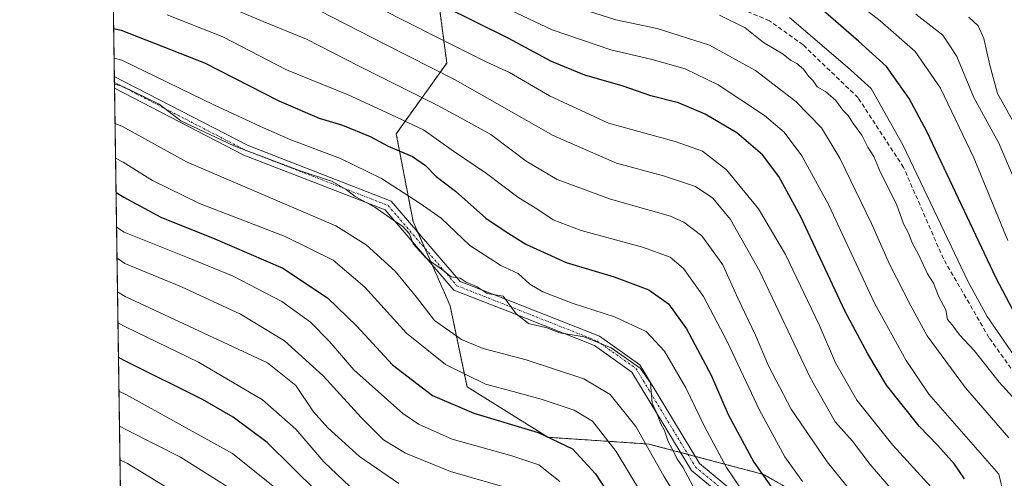
# Model space of a CAD drawing. Units: metres. Extents: x 599727 to 603161, y 4789315 to 4791679.
# Drawn here: x 599745 to 599972, y 4790055 to 4790161 of the extents above; entities that cross this region are included whole.
import ezdxf

# ---------------------------------------------------------------- set-up
doc = ezdxf.new("R2010")
doc.units = ezdxf.units.M
doc.header["$MEASUREMENT"] = 0
for name, pattern in [('TRAZO_Y_PUNTO', [1, 0.5, -0.25, 0, -0.25]), ('TRAZOS', [0.75, 0.5, -0.25]), ('TRAZOSX2', [1.5, 1, -0.5])]:
    doc.linetypes.add(name, pattern=pattern)
for name, color, linetype, lineweight in [('Arbolado forestal', 92, 'TRAZOS', 0), ('Arbolado forestal CxS', 92, 'Continuous', 0), ('Camino', 19, 'Continuous', 0), ('Camino Cxs', 19, 'Continuous', 0), ('Camino eje', 39, 'TRAZO_Y_PUNTO', 13), ('Comarca CxS', 133, 'Continuous', 0), ('Comunidad Autónoma CxS', 142, 'Continuous', 0), ('Corriente artificial lineal', 5, 'TRAZOSX2', 13), ('Curva de nivel maestra', 36, 'Continuous', 30), ('Curva de nivel normal', 36, 'Continuous', 0), ('Municipio CxS', 142, 'Continuous', 0), ('Provincia CxS', 1, 'Continuous', 0)]:
    doc.layers.add(name, color=color, linetype=linetype, lineweight=lineweight)

# ---------------------------------------------------------------- blocks, each defined once
blk = doc.blocks.new('*U184')
at = {"layer": 'Curva de nivel normal', "color": 36, "linetype": 'Continuous', "lineweight": 0}
blk.add_polyline3d([(599820.99, 4790053.08, 445), (599814.96, 4790058.7, 445), (599808.52, 4790066.26, 445), (599800.81, 4790073.03, 445), (599786.02, 4790081.68, 445), (599769.23, 4790089.84, 445), (599767.47, 4790090.79, 445)], dxfattribs=at)
blk = doc.blocks.new('*U189')
at = {"layer": 'Curva de nivel normal', "color": 36, "linetype": 'Continuous', "lineweight": 0}
blk.add_polyline3d([(599972.89, 4790038.34, 370), (599971.78, 4790051.12, 370), (599970.64, 4790055.89, 370), (599954.54, 4790074.37, 370), (599949.29, 4790082.09, 370), (599941.94, 4790095.36, 370), (599931.48, 4790117.9, 370), (599925.22, 4790129.26, 370), (599921.15, 4790134.72, 370), (599916.6, 4790138.56, 370), (599905.9, 4790145.64, 370), (599898.33, 4790149.33, 370), (599890.72, 4790151.47, 370), (599881.12, 4790153.72, 370), (599867.6, 4790158.34, 370), (599858.18, 4790162.82, 370)], dxfattribs=at)
blk = doc.blocks.new('*U190')
at = {"layer": 'Curva de nivel normal', "color": 36, "linetype": 'Continuous', "lineweight": 0}
blk.add_polyline3d([(599767.7, 4790075.06, 455), (599769.46, 4790074.22, 455), (599793.89, 4790060.68, 455), (599803.28, 4790053.1, 455)], dxfattribs=at)
blk = doc.blocks.new('*U195')
at = {"layer": 'Curva de nivel normal', "color": 36, "linetype": 'Continuous', "lineweight": 0}
blk.add_polyline3d([(599941.16, 4790046.27, 390), (599931.05, 4790058.76, 390), (599922.76, 4790070.85, 390), (599917.5, 4790080.86, 390), (599914.5, 4790087.96, 390), (599910.46, 4790096.48, 390), (599906.97, 4790104.13, 390), (599902.14, 4790110.81, 390), (599898, 4790114.03, 390), (599894.92, 4790115.36, 390), (599881.06, 4790119.29, 390), (599868.8, 4790123.83, 390), (599861.65, 4790128.04, 390), (599853.48, 4790134.18, 390), (599848.33, 4790137.04, 390), (599841.22, 4790140.87, 390), (599822.92, 4790150.05, 390), (599810.92, 4790156.22, 390), (599801, 4790160.3, 390), (599786.5, 4790166.39, 390)], dxfattribs=at)
blk = doc.blocks.new('*U199')
at = {"layer": 'Curva de nivel normal', "color": 36, "linetype": 'Continuous', "lineweight": 0}
blk.add_polyline3d([(599866.53, 4790165.7, 365), (599882.3, 4790160.62, 365), (599891.86, 4790158.64, 365), (599903.88, 4790154.81, 365), (599914.55, 4790148.96, 365), (599923.84, 4790141.85, 365), (599929.73, 4790135.72, 365), (599933.98, 4790128.78, 365), (599941.25, 4790113.68, 365), (599945.4, 4790104.31, 365), (599950.37, 4790094.67, 365), (599954.12, 4790087.78, 365), (599962.98, 4790075.8, 365), (599972.95, 4790064.24, 365)], dxfattribs=at)
blk = doc.blocks.new('*U206')
at = {"layer": 'Curva de nivel normal', "color": 36, "linetype": 'Continuous', "lineweight": 0}
blk.add_polyline3d([(599810.85, 4790164.36, 385), (599829.19, 4790154.95, 385), (599845.23, 4790146.82, 385), (599867.89, 4790133.95, 385), (599882.45, 4790127.62, 385), (599893.28, 4790124.69, 385), (599900.7, 4790122.23, 385), (599904.7, 4790119.56, 385), (599908.78, 4790114.62, 385), (599915.55, 4790102.64, 385), (599927.11, 4790078.2, 385), (599932.89, 4790067.98, 385), (599936.9, 4790063.47, 385), (599940.96, 4790058.09, 385), (599946.3, 4790051.99, 385)], dxfattribs=at)
blk = doc.blocks.new('*U208')
at = {"layer": 'Curva de nivel normal', "color": 36, "linetype": 'Continuous', "lineweight": 0}
blk.add_polyline3d([(599767.25, 4790105.66, 435), (599769.02, 4790104.49, 435), (599782.09, 4790099.12, 435), (599795.7, 4790092.78, 435), (599805.92, 4790086.62, 435), (599814.83, 4790078.55, 435), (599823.58, 4790068.94, 435), (599828.73, 4790063.84, 435), (599833.76, 4790060.7, 435), (599844.21, 4790056.48, 435), (599856.72, 4790052.88, 435)], dxfattribs=at)
blk = doc.blocks.new('*U216')
at = {"layer": 'Curva de nivel normal', "color": 36, "linetype": 'Continuous', "lineweight": 0}
blk.add_polyline3d([(599767.82, 4790066.98, 460), (599769.58, 4790066.04, 460), (599781.86, 4790059.81, 460), (599792.88, 4790052.88, 460)], dxfattribs=at)
blk = doc.blocks.new('*U218')
at = {"layer": 'Curva de nivel normal', "color": 36, "linetype": 'Continuous', "lineweight": 0}
blk.add_polyline3d([(599766.79, 4790136.78, 415), (599768.55, 4790136.02, 415), (599783.24, 4790127.92, 415), (599804.3, 4790118.95, 415), (599817.76, 4790113.17, 415), (599824.72, 4790108.8, 415), (599831.42, 4790102.72, 415), (599836.3, 4790096.72, 415), (599840.49, 4790091.36, 415), (599846.74, 4790086.92, 415), (599851.72, 4790084.88, 415), (599861.66, 4790082.27, 415), (599874.92, 4790077.88, 415), (599880.98, 4790074.3, 415), (599886.89, 4790066.88, 415), (599893.38, 4790055.47, 415), (599899.88, 4790045.01, 415)], dxfattribs=at)
blk = doc.blocks.new('*U222')
at = {"layer": 'Curva de nivel normal', "color": 36, "linetype": 'Continuous', "lineweight": 0}
blk.add_polyline3d([(599767.36, 4790097.94, 440), (599769.13, 4790096.83, 440), (599801.94, 4790081.53, 440), (599808.47, 4790076.3, 440), (599812.57, 4790070.3, 440), (599815.88, 4790066.54, 440), (599823.21, 4790059.97, 440), (599832.29, 4790053.72, 440)], dxfattribs=at)
blk = doc.blocks.new('*U224')
at = {"layer": 'Curva de nivel normal', "color": 36, "linetype": 'Continuous', "lineweight": 0}
blk.add_polyline3d([(599972.76, 4790109.79, 345), (599964.87, 4790128.86, 345), (599957.22, 4790144.87, 345), (599951.36, 4790153.34, 345), (599943.32, 4790160.41, 345), (599936.59, 4790165.67, 345)], dxfattribs=at)
blk = doc.blocks.new('*U231')
at = {"layer": 'Curva de nivel normal', "color": 36, "linetype": 'Continuous', "lineweight": 0}
blk.add_polyline3d([(599975.08, 4790081.88, 355), (599967.97, 4790092.26, 355), (599963.59, 4790100.21, 355), (599948.62, 4790131.7, 355), (599941.19, 4790144.8, 355), (599935.74, 4790149.75, 355), (599922.39, 4790161.17, 355)], dxfattribs=at)
blk = doc.blocks.new('*U233')
at = {"layer": 'Curva de nivel normal', "color": 36, "linetype": 'Continuous', "lineweight": 0}
blk.add_polyline3d([(599767.93, 4790059.18, 465), (599769.7, 4790058.34, 465), (599796.02, 4790042.27, 465)], dxfattribs=at)
blk = doc.blocks.new('*U237')
at = {"layer": 'Curva de nivel normal', "color": 36, "linetype": 'Continuous', "lineweight": 0}
blk.add_polyline3d([(599778.84, 4790161.78, 395), (599791.64, 4790156.7, 395), (599806.36, 4790149.09, 395), (599820.6, 4790143.34, 395), (599829.25, 4790139.36, 395), (599837.91, 4790135.31, 395), (599844.89, 4790130.4, 395), (599852.51, 4790125.23, 395), (599859.68, 4790119.74, 395), (599864.35, 4790116.89, 395), (599867.82, 4790114.52, 395), (599874.32, 4790112.07, 395), (599888.46, 4790108.22, 395), (599894.86, 4790105.96, 395), (599897.91, 4790103.31, 395), (599902.5, 4790096.83, 395), (599907.97, 4790086.49, 395), (599915.42, 4790070.67, 395), (599921.26, 4790059.87, 395), (599925.38, 4790054.21, 395)], dxfattribs=at)
blk = doc.blocks.new('*U244')
at = {"layer": 'Curva de nivel normal', "color": 36, "linetype": 'Continuous', "lineweight": 0}
blk.add_polyline3d([(599766.66, 4790145.79, 410), (599768.42, 4790145.33, 410), (599776.94, 4790141.19, 410), (599781.95, 4790137.35, 410), (599794.17, 4790131.56, 410), (599809.47, 4790125.87, 410), (599816.74, 4790123.47, 410), (599820.12, 4790121.53, 410), (599822.19, 4790119.94, 410), (599826.74, 4790117.49, 410), (599830.86, 4790114.53, 410), (599833.09, 4790113.1, 410), (599834.71, 4790111.31, 410), (599835.59, 4790108.98, 410), (599838.6, 4790105.62, 410), (599842.06, 4790103.14, 410), (599844.32, 4790101.4, 410), (599846.37, 4790101.12, 410), (599847.75, 4790100.16, 410), (599850.32, 4790099.07, 410), (599852.65, 4790097.53, 410), (599856.31, 4790096.92, 410), (599859.34, 4790092.89, 410), (599862.19, 4790090.6, 410), (599866.37, 4790089.62, 410), (599869.39, 4790088.48, 410), (599874.97, 4790087.55, 410), (599881.27, 4790085.02, 410), (599887.89, 4790080.37, 410), (599890.27, 4790076.94, 410), (599890.66, 4790072.23, 410), (599891.67, 4790070.12, 410), (599892.59, 4790067.69, 410), (599893.54, 4790065.97, 410), (599894.37, 4790063.46, 410), (599895.32, 4790061.75, 410), (599896.36, 4790059.47, 410), (599897.74, 4790057.52, 410), (599900.07, 4790053.19, 410)], dxfattribs=at)
blk = doc.blocks.new('*U245')
at = {"layer": 'Curva de nivel normal', "color": 36, "linetype": 'Continuous', "lineweight": 0}
blk.add_polyline3d([(599767.14, 4790112.85, 430), (599768.91, 4790111.67, 430), (599783.53, 4790105.88, 430), (599794.08, 4790101.56, 430), (599805.29, 4790095.7, 430), (599811.88, 4790090.96, 430), (599816.18, 4790086.58, 430), (599821.89, 4790079.96, 430), (599833.15, 4790069.9, 430), (599836.8, 4790067.43, 430), (599844.53, 4790064, 430), (599858.33, 4790060.09, 430), (599864.56, 4790058.04, 430), (599869.36, 4790054.23, 430)], dxfattribs=at)
blk = doc.blocks.new('*U247')
at = {"layer": 'Curva de nivel normal', "color": 36, "linetype": 'Continuous', "lineweight": 0}
blk.add_polyline3d([(599891.18, 4790046.62, 420), (599882.36, 4790061.12, 420), (599876.9, 4790068.12, 420), (599872.69, 4790070.68, 420), (599865.09, 4790073.19, 420), (599858.66, 4790074.99, 420), (599852.27, 4790076.62, 420), (599842.99, 4790081.2, 420), (599834.06, 4790088.44, 420), (599824.41, 4790098.98, 420), (599817.14, 4790105.26, 420), (599806, 4790110.71, 420), (599786.28, 4790118.3, 420), (599775.43, 4790123.57, 420), (599768.68, 4790127.8, 420), (599766.91, 4790128.72, 420)], dxfattribs=at)
blk = doc.blocks.new('*U252')
at = {"layer": 'Curva de nivel normal', "color": 36, "linetype": 'Continuous', "lineweight": 0}
blk.add_polyline3d([(599955.06, 4790052.86, 380), (599946.21, 4790062.61, 380), (599937.88, 4790072.99, 380), (599933, 4790081.57, 380), (599929.22, 4790090.36, 380), (599921.44, 4790106.55, 380), (599915.22, 4790117.09, 380), (599907.85, 4790126.09, 380), (599902.29, 4790130.39, 380), (599895.97, 4790132.62, 380), (599880.59, 4790136.81, 380), (599867.02, 4790143.09, 380), (599857.76, 4790148.5, 380), (599852.55, 4790150.86, 380), (599840.75, 4790156.8, 380), (599815.03, 4790169.84, 380)], dxfattribs=at)
blk = doc.blocks.new('*U258')
at = {"layer": 'Curva de nivel normal', "color": 36, "linetype": 'Continuous', "lineweight": 0}
blk.add_polyline3d([(599766.57, 4790151.83, 405), (599768.33, 4790151.36, 405), (599789.61, 4790141.02, 405), (599800.32, 4790136.02, 405), (599807.31, 4790132.96, 405), (599818.82, 4790128.66, 405), (599828.28, 4790124.04, 405), (599837.14, 4790118.31, 405), (599842, 4790114.9, 405), (599848.67, 4790108.58, 405), (599855.77, 4790103.97, 405), (599859.78, 4790102.2, 405), (599862.49, 4790099.73, 405), (599865.47, 4790097.94, 405), (599872.47, 4790095.28, 405), (599882.03, 4790092.16, 405), (599889.28, 4790088.76, 405), (599893.57, 4790084.27, 405), (599898.49, 4790075.81, 405), (599902.76, 4790066.85, 405), (599907.86, 4790057.4, 405), (599913.13, 4790049.61, 405)], dxfattribs=at)
blk = doc.blocks.new('*U274')
at = {"layer": 'Curva de nivel maestra', "color": 36, "linetype": 'Continuous', "lineweight": 30}
blk.add_polyline3d([(599813.4, 4790051.82, 450), (599801.91, 4790063.19, 450), (599794.02, 4790069.05, 450), (599786.97, 4790073.09, 450), (599769.35, 4790081.88, 450), (599767.59, 4790082.79, 450)], dxfattribs=at)
blk = doc.blocks.new('*U275')
at = {"layer": 'Curva de nivel maestra', "color": 36, "linetype": 'Continuous', "lineweight": 30}
blk.add_polyline3d([(599767.02, 4790120.8, 425), (599768.79, 4790119.79, 425), (599777.33, 4790115.18, 425), (599789.78, 4790110.19, 425), (599805.46, 4790103.36, 425), (599815.82, 4790096.52, 425), (599822.56, 4790090.01, 425), (599830.8, 4790081.1, 425), (599840.04, 4790074.03, 425), (599849.56, 4790069.96, 425), (599864.4, 4790065.47, 425), (599872.28, 4790061.7, 425), (599877.61, 4790055.95, 425), (599884.98, 4790044.71, 425)], dxfattribs=at)
blk = doc.blocks.new('*U277')
at = {"layer": 'Curva de nivel maestra', "color": 36, "linetype": 'Continuous', "lineweight": 30}
blk.add_polyline3d([(599766.47, 4790158.67, 400), (599768.23, 4790158.25, 400), (599787.4, 4790150.77, 400), (599804.57, 4790142, 400), (599813.9, 4790138, 400), (599819.24, 4790136.34, 400), (599825.63, 4790133.72, 400), (599829.78, 4790131.54, 400), (599835.38, 4790129.14, 400), (599838.41, 4790127.1, 400), (599840.87, 4790124.54, 400), (599845.32, 4790121.12, 400), (599852.36, 4790114.91, 400), (599857.01, 4790111.8, 400), (599861.52, 4790108.91, 400), (599870.87, 4790104.66, 400), (599881.94, 4790101.38, 400), (599889.9, 4790098.42, 400), (599894.46, 4790095.19, 400), (599898.6, 4790089.4, 400), (599904.28, 4790078.7, 400), (599908.22, 4790069.64, 400), (599914.13, 4790058.65, 400), (599921.4, 4790048.46, 400)], dxfattribs=at)
blk = doc.blocks.new('*U287')
at = {"layer": 'Curva de nivel maestra', "color": 36, "linetype": 'Continuous', "lineweight": 30}
blk.add_polyline3d([(599962.76, 4790054.8, 375), (599960.43, 4790058.19, 375), (599956.59, 4790062.53, 375), (599952.31, 4790066.93, 375), (599944.74, 4790076.39, 375), (599940.43, 4790083.66, 375), (599935.15, 4790093.53, 375), (599924.97, 4790115.24, 375), (599919.94, 4790124.56, 375), (599916.17, 4790129.49, 375), (599910.23, 4790134.58, 375), (599902.94, 4790138.93, 375), (599896.73, 4790141.48, 375), (599890.41, 4790143.11, 375), (599884, 4790145.33, 375), (599875.16, 4790147.88, 375), (599867.45, 4790151.08, 375), (599857.45, 4790156.43, 375), (599842.68, 4790163.7, 375)], dxfattribs=at)

msp = doc.modelspace()

# ---------------------------------------------------------------- linework, layer by layer
at = {"layer": 'Arbolado forestal', "color": 92, "linetype": 'TRAZOS', "lineweight": 0}
for points in [[(599932.72, 4790046.51, 394.55), (599916.4, 4790055.84, 399.22), (599900.59, 4790060.03, 408.42), (599898.92, 4790060.47, 408.98), (599897.25, 4790060.91, 409.57), (599889.96, 4790062.84, 413.67), (599866.64, 4790064.4, 425.57), (599847.98, 4790076.06, 421.09), (599844.09, 4790094.72, 410.46), (599839.93, 4790104.18, 410.11), (599838.26, 4790107.97, 409.72), (599836.59, 4790111.76, 409.11), (599835.54, 4790114.15, 408.43), (599831.65, 4790134.37, 397.02), (599843.31, 4790150.69, 382.88), (599840.98, 4790168.57, 371.88)], [(599932.72, 4790046.51, 394.55), (599916.4, 4790055.84, 399.22), (599900.59, 4790060.03, 408.42), (599898.92, 4790060.47, 408.98), (599897.25, 4790060.91, 409.57), (599889.96, 4790062.84, 413.67), (599866.64, 4790064.4, 425.57), (599847.98, 4790076.06, 421.09), (599844.09, 4790094.72, 410.46), (599839.93, 4790104.18, 410.11), (599838.26, 4790107.97, 409.72), (599836.59, 4790111.76, 409.11), (599835.54, 4790114.15, 408.43), (599831.65, 4790134.37, 397.02), (599843.31, 4790150.69, 382.88), (599840.98, 4790168.57, 371.88)], [(599772.6, 4789742.5, 525.67), (599771.81, 4789796.03, 531.29), (599771.75, 4789800.25, 531.34), (599771.71, 4789802.99, 531.29), (599768.14, 4790044.93, 472.22), (599768.12, 4790046.23, 471.75), (599768.1, 4790047.53, 471.27), (599766.67, 4790144.86, 409.94), (599766.65, 4790146.23, 408.95), (599766.63, 4790147.59, 407.97), (599766.34, 4790167.45, 392.64)]]:
    msp.add_polyline3d(points, dxfattribs=at)
at = {"layer": 'Arbolado forestal CxS', "color": 92, "linetype": 'Continuous', "lineweight": 0}
for points in [[(599932.73, 4790046.51, 394.55), (599916.4, 4790055.84, 399.22), (599889.96, 4790062.84, 413.67), (599866.64, 4790064.4, 425.57), (599847.98, 4790076.06, 421.09), (599844.09, 4790094.72, 410.46), (599835.54, 4790114.15, 408.43), (599831.65, 4790134.37, 397.02), (599843.31, 4790150.69, 382.88), (599840.98, 4790168.57, 371.88)], [(599840.98, 4790168.57, 371.88), (599843.31, 4790150.69, 382.88), (599831.65, 4790134.37, 397.02), (599835.54, 4790114.15, 408.43), (599844.09, 4790094.72, 410.46), (599847.98, 4790076.06, 421.09), (599866.64, 4790064.4, 425.57), (599889.96, 4790062.84, 413.67), (599916.4, 4790055.84, 399.22), (599932.73, 4790046.51, 394.55)], [(599772.6, 4789742.5, 525.67), (599766.34, 4790167.45, 392.64)]]:
    msp.add_polyline3d(points, dxfattribs=at)
at = {"layer": 'Camino', "color": 19, "linetype": 'Continuous', "lineweight": 0}
for points in [[(599766.67, 4790144.86, 409.94), (599766.63, 4790147.59, 407.97)], [(599766.63, 4790147.59, 407.97), (599797.47, 4790131.65, 408.43), (599830.5, 4790118.86, 407.16), (599846.38, 4790100.34, 409.53), (599858.27, 4790095.69, 409.29), (599878.52, 4790087.7, 408.58), (599887.83, 4790081.12, 409.1), (599901.62, 4790058.32, 408.5), (599913.75, 4790048.3, 404.73), (599924.59, 4790033.13, 404.95), (599926.78, 4790020.52, 405.83), (599923.56, 4789995.28, 406.88), (599916.19, 4789979.5, 408.97), (599916.71, 4789964.63, 409.68), (599923.53, 4789945.72, 411.16), (599928.91, 4789927.96, 413.56), (599925.65, 4789908.41, 415.91), (599913.9, 4789888.64, 415.66), (599911.12, 4789884, 415.79), (599917.48, 4789874.71, 414.84), (599940.3, 4789854.54, 415.24), (599949.44, 4789835.72, 415.92)], [(599947.2, 4789834.84, 416.44), (599938.35, 4789853.06, 416.5), (599915.66, 4789873.11, 415.86), (599908.27, 4789883.92, 416.52), (599911.84, 4789889.87, 416.3), (599923.36, 4789909.25, 417.25), (599926.45, 4789927.8, 414.2), (599921.25, 4789944.97, 412.41), (599914.32, 4789964.17, 411.52), (599913.77, 4789979.99, 411.16), (599921.23, 4789995.95, 407.86), (599924.35, 4790020.46, 407.4), (599922.31, 4790032.18, 406.51), (599911.98, 4790046.65, 406.46), (599899.77, 4790056.73, 409.62), (599886.04, 4790079.45, 410.15), (599877.37, 4790085.57, 409.78), (599857.39, 4790093.45, 410.06), (599844.95, 4790098.33, 410.07), (599829.07, 4790116.84, 408.71), (599796.49, 4790129.46, 409.92), (599766.67, 4790144.86, 409.94)]]:
    msp.add_polyline3d(points, dxfattribs=at)
at = {"layer": 'Camino Cxs', "color": 19, "linetype": 'Continuous', "lineweight": 0}
msp.add_polyline3d([(599911.98, 4790046.65, 406.46), (599899.77, 4790056.73, 409.62), (599886.04, 4790079.45, 410.15), (599877.37, 4790085.57, 409.78), (599857.39, 4790093.45, 410.06), (599844.95, 4790098.33, 410.07), (599829.07, 4790116.84, 408.71), (599796.49, 4790129.46, 409.92), (599766.67, 4790144.86, 409.94), (599766.63, 4790147.59, 407.97), (599797.47, 4790131.65, 408.43), (599830.5, 4790118.86, 407.16), (599846.38, 4790100.34, 409.53), (599858.27, 4790095.69, 409.29), (599878.52, 4790087.7, 408.58), (599887.83, 4790081.12, 409.1), (599901.62, 4790058.32, 408.5), (599913.75, 4790048.3, 404.73)], dxfattribs=at)
at = {"layer": 'Camino eje', "color": 39, "linetype": 'TRAZO_Y_PUNTO', "lineweight": 13}
msp.add_polyline3d([(599766.65, 4790146.22, 408.95), (599796.98, 4790130.55, 409.2), (599829.79, 4790117.85, 408.02), (599845.66, 4790099.33, 409.84), (599857.83, 4790094.57, 409.73), (599877.94, 4790086.63, 409.21), (599886.94, 4790080.28, 409.68), (599900.7, 4790057.53, 409), (599912.87, 4790047.48, 405.63), (599923.45, 4790032.66, 405.75), (599925.57, 4790020.49, 406.62), (599922.39, 4789995.62, 407.3), (599914.98, 4789979.74, 410.07), (599915.51, 4789964.4, 410.57), (599922.39, 4789945.35, 411.79), (599927.68, 4789927.88, 413.87), (599924.51, 4789908.83, 416.56), (599912.87, 4789889.25, 415.95), (599909.69, 4789883.96, 416.16), (599916.57, 4789873.91, 415.54), (599939.33, 4789853.8, 416.01), (599948.32, 4789835.28, 416.2)], dxfattribs=at)
at = {"layer": 'Comarca CxS', "color": 133, "linetype": 'Continuous', "lineweight": 0}
msp.add_polyline3d([(603161.41, 4789365.2, 247.96), (599778.91, 4789314.67, 550.34), (599744.8, 4791628.2, 359.7), (603126.13, 4791678.73, 320.77), (603161.41, 4789365.2, 247.96)], close=True, dxfattribs=at)
msp.add_polyline3d([(603161.41, 4789365.2, 247.96), (599778.91, 4789314.67, 550.34), (599744.8, 4791628.2, 359.7), (603126.13, 4791678.73, 320.77), (603161.41, 4789365.2, 247.96)], close=True, dxfattribs=at)
at = {"layer": 'Comunidad Autónoma CxS', "color": 142, "linetype": 'Continuous', "lineweight": 0}
msp.add_polyline3d([(600238.89, 4789321.54, 458.88), (599778.91, 4789314.67, 550.34), (599744.8, 4791628.2, 359.7), (603126.13, 4791678.73, 320.77), (603161.41, 4789365.2, 247.96), (600384.75, 4789323.72, 468.57), (600238.89, 4789321.54, 458.88)], close=True, dxfattribs=at)
msp.add_polyline3d([(600238.89, 4789321.54, 458.88), (599778.91, 4789314.67, 550.34), (599744.8, 4791628.2, 359.7), (603126.13, 4791678.73, 320.77), (603161.41, 4789365.2, 247.96), (600384.75, 4789323.72, 468.57), (600238.89, 4789321.54, 458.88)], close=True, dxfattribs=at)
at = {"layer": 'Corriente artificial lineal', "color": 5, "linetype": 'TRAZOSX2', "lineweight": 13}
msp.add_polyline3d([(600023.02, 4789899.2, 357.83), (600022.66, 4789899.3, 357.86), (600019.96, 4789904.86, 357.27), (600015.2, 4789919.94, 358.24), (600008.69, 4789936.13, 358.1), (600001.86, 4789947.4, 357.29), (599996.31, 4789957.72, 357.28), (599991.39, 4789970.11, 357.46), (599989.32, 4789984.23, 357.54), (599992.02, 4790018.52, 357.88), (599992.81, 4790025.51, 357.31), (599991.39, 4790041.7, 358.03), (599986.46, 4790059.96, 357.47), (599984.08, 4790064.72, 357.73), (599978.69, 4790072.98, 357.15), (599968.37, 4790087.42, 356.76), (599957.89, 4790105.52, 357), (599948.68, 4790126.63, 357.15), (599938.2, 4790142.67, 357.88), (599925.5, 4790154.89, 357.09), (599917.73, 4790160.45, 357.58), (599905.03, 4790165.69, 357.72)], dxfattribs=at)
at = {"layer": 'Curva de nivel maestra', "color": 36, "linetype": 'Continuous', "lineweight": 30}
msp.add_polyline3d([(599973.86, 4790093.75, 350), (599970.02, 4790101.12, 350), (599954.04, 4790134.91, 350), (599949.94, 4790142.5, 350), (599944.72, 4790149.88, 350), (599938.26, 4790155.75, 350), (599924.35, 4790167.85, 350)], dxfattribs=at)
at = {"layer": 'Curva de nivel normal', "color": 36, "linetype": 'Continuous', "lineweight": 0}
for points in [[(599906.22, 4790161.74, 360), (599912.12, 4790158.84, 360), (599916.39, 4790155.44, 360), (599920.93, 4790152.77, 360), (599922.6, 4790151.36, 360), (599924.06, 4790150.62, 360), (599925.62, 4790149.24, 360), (599926.74, 4790147.63, 360), (599927.85, 4790146.56, 360), (599928.79, 4790145.22, 360), (599930.68, 4790144.11, 360), (599933.09, 4790142.02, 360), (599934.71, 4790139.79, 360), (599935.89, 4790138.63, 360), (599936.92, 4790136.94, 360), (599939.03, 4790134.09, 360), (599940.44, 4790131.28, 360), (599941.81, 4790129.13, 360), (599943.34, 4790125.45, 360), (599947.06, 4790118.16, 360), (599948.63, 4790113.58, 360), (599949.89, 4790111.28, 360), (599950.69, 4790109.2, 360), (599952.22, 4790106.36, 360), (599954.2, 4790102.1, 360), (599955.6, 4790099.95, 360), (599956.79, 4790096.77, 360), (599958.44, 4790093.76, 360), (599958.8, 4790091.56, 360), (599959.88, 4790090.32, 360), (599961.62, 4790088.05, 360), (599964.97, 4790084.4, 360), (599970.71, 4790077.14, 360), (599977.66, 4790069.5, 360)], [(599974.02, 4790124.31, 340), (599970.65, 4790132.18, 340), (599964.86, 4790142.77, 340), (599960.94, 4790152.2, 340), (599957.72, 4790157.12, 340), (599951.49, 4790161.99, 340)], [(599977.48, 4790130.88, 335), (599970.34, 4790143.67, 335), (599968.56, 4790150.21, 335), (599967.18, 4790156.36, 335), (599965.92, 4790159.28, 335), (599963.77, 4790161.29, 335)]]:
    msp.add_polyline3d(points, dxfattribs=at)
at = {"layer": 'Municipio CxS', "color": 142, "linetype": 'Continuous', "lineweight": 0}
msp.add_polyline3d([(603161.41, 4789365.2, 247.96), (599778.91, 4789314.67, 550.34), (599744.8, 4791628.2, 359.7), (603126.13, 4791678.73, 320.77), (603161.41, 4789365.2, 247.96)], close=True, dxfattribs=at)
msp.add_polyline3d([(603161.41, 4789365.2, 247.96), (599778.91, 4789314.67, 550.34), (599744.8, 4791628.2, 359.7), (603126.13, 4791678.73, 320.77), (603161.41, 4789365.2, 247.96)], close=True, dxfattribs=at)
at = {"layer": 'Provincia CxS', "color": 1, "linetype": 'Continuous', "lineweight": 0}
msp.add_polyline3d([(603161.41, 4789365.2, 247.96), (599778.91, 4789314.67, 550.34), (599744.8, 4791628.2, 359.7), (603126.13, 4791678.73, 320.77), (603161.41, 4789365.2, 247.96)], close=True, dxfattribs=at)
msp.add_polyline3d([(603161.41, 4789365.2, 247.96), (599778.91, 4789314.67, 550.34), (599744.8, 4791628.2, 359.7), (603126.13, 4791678.73, 320.77), (603161.41, 4789365.2, 247.96)], close=True, dxfattribs=at)

# ---------------------------------------------------------------- block references
at = {"layer": 'Curva de nivel maestra', "color": 36, "linetype": 'Continuous', "lineweight": 30}
for name in ['*U287', '*U275', '*U274', '*U277']:
    msp.add_blockref(name, (0, 0), dxfattribs=at)
at = {"layer": 'Curva de nivel normal', "color": 36, "linetype": 'Continuous', "lineweight": 0}
for name in ['*U231', '*U224', '*U189', '*U258', '*U244', '*U218', '*U247', '*U190', '*U216', '*U233', '*U199', '*U252', '*U206', '*U195', '*U237', '*U245', '*U208', '*U222', '*U184']:
    msp.add_blockref(name, (0, 0), dxfattribs=at)

doc.saveas('drawing.dxf')
